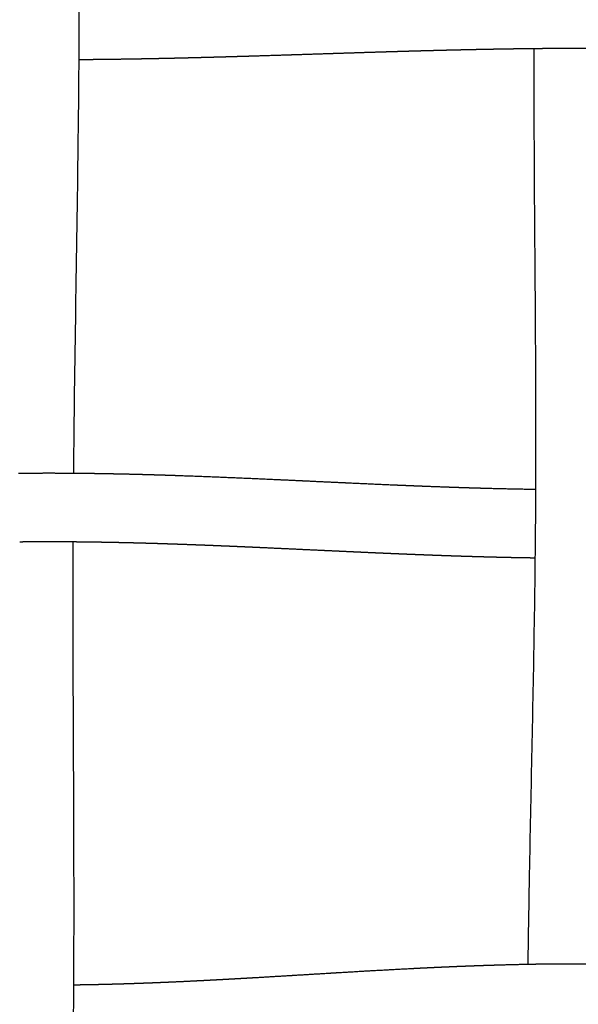
# Model space of a CAD drawing. Units: millimetres. Extents: x -633 to 4792, y -1061 to 1096.
# Drawn here: x 152 to 184, y -807 to -749 of the extents above; entities that cross this region are included whole.
import ezdxf

# ---------------------------------------------------------------- set-up
doc = ezdxf.new("R2010")
doc.units = ezdxf.units.MM
doc.header["$MEASUREMENT"] = 0
doc.layers.add('SITAR_Intreccio2D', color=254, linetype='Continuous', true_color=0xbebebe)

msp = doc.modelspace()

# ---------------------------------------------------------------- linework, layer by layer
at = {"layer": 'SITAR_Intreccio2D'}
for points, knots in [([(155.134, -722.262), (155.135, -724.21), (155.162, -730.838), (155.257, -739.835), (155.273, -749.341), (155.168, -760.511), (154.994, -769.311), (154.935, -775.655)], [0, 0, 0, 0, 5.842998, 19.883869, 26.993164, 34.362267, 53.395303, 53.395303, 53.395303, 53.395303]), ([(181.347, -804.171), (181.37, -802.417), (181.476, -796.127), (181.678, -787.377), (181.802, -778.08), (181.804, -766.651), (181.682, -757.681), (181.698, -751.011)], [0, 0, 0, 0, 5.261697, 18.875193, 26.254329, 33.154539, 53.163983, 53.163983, 53.163983, 53.163983]), ([(154.908, -779.655), (154.9, -781.687), (154.901, -788.389), (154.964, -797.35), (154.946, -806.74), (154.828, -815.946), (154.651, -824.576), (154.554, -830.747), (154.532, -832.433)], [0, 0, 0, 0, 6.097415, 20.104692, 26.884572, 34.266419, 47.725193, 52.781469, 52.781469, 52.781469, 52.781469])]:
    msp.add_open_spline(points, degree=3, knots=knots, dxfattribs=at)
for points, weights in [([(169.748, -751.306), (168.782, -751.337), (167.816, -751.368)], [1, 0.999999996605, 1]), ([(170.159, -751.292), (169.953, -751.299), (169.748, -751.306)], [1, 0.999999998864, 1]), ([(171.123, -751.262), (170.641, -751.277), (170.159, -751.292)], [1, 0.999999979618, 1]), ([(172.572, -751.216), (171.847, -751.239), (171.123, -751.262)], [1, 0.999999854197, 1]), ([(172.65, -751.214), (172.611, -751.215), (172.572, -751.216)], [1, 0.999999999313, 1]), ([(173.056, -751.202), (172.853, -751.208), (172.65, -751.214)], [1, 0.999999979019, 1]), ([(173.135, -751.199), (173.096, -751.201), (173.056, -751.202)], [1, 0.99999999911, 1]), ([(173.541, -751.187), (173.338, -751.193), (173.135, -751.199)], [1, 0.999999973123, 1]), ([(173.62, -751.185), (173.581, -751.186), (173.541, -751.187)], [1, 0.999999998873, 1]), ([(174.027, -751.173), (173.823, -751.179), (173.62, -751.185)], [1, 0.999999966259, 1]), ([(174.106, -751.171), (174.066, -751.172), (174.027, -751.173)], [1, 0.999999998584, 1]), ([(174.513, -751.159), (174.31, -751.165), (174.106, -751.171)], [1, 0.99999995846, 1]), ([(174.593, -751.157), (174.553, -751.158), (174.513, -751.159)], [1, 0.999999998261, 1]), ([(175, -751.146), (174.796, -751.151), (174.593, -751.157)], [1, 0.999999949985, 1]), ([(175.08, -751.143), (175.04, -751.145), (175, -751.146)], [1, 0.999999997914, 1]), ([(175.488, -751.132), (175.284, -751.138), (175.08, -751.143)], [1, 0.999999940751, 1]), ([(175.568, -751.13), (175.528, -751.131), (175.488, -751.132)], [1, 0.999999997524, 1]), ([(176.222, -751.113), (175.895, -751.122), (175.568, -751.13)], [1, 0.999999816983, 1]), ([(176.302, -751.111), (176.262, -751.112), (176.222, -751.113)], [1, 0.999999996888, 1]), ([(176.467, -751.107), (176.384, -751.109), (176.302, -751.111)], [1, 0.999999986675, 1]), ([(176.548, -751.105), (176.507, -751.106), (176.467, -751.107)], [1, 0.999999996651, 1]), ([(176.712, -751.101), (176.63, -751.103), (176.548, -751.105)], [1, 0.999999985737, 1]), ([(176.793, -751.099), (176.752, -751.1), (176.712, -751.101)], [1, 0.9999999964, 1]), ([(176.957, -751.095), (176.875, -751.097), (176.793, -751.099)], [1, 0.999999984788, 1]), ([(177.039, -751.093), (176.998, -751.094), (176.957, -751.095)], [1, 0.999999996141, 1]), ([(177.203, -751.089), (177.121, -751.091), (177.039, -751.093)], [1, 0.999999983753, 1]), ([(177.284, -751.088), (177.244, -751.089), (177.203, -751.089)], [1, 0.999999995874, 1]), ([(177.449, -751.084), (177.367, -751.086), (177.284, -751.088)], [1, 0.999999982717, 1]), ([(177.53, -751.082), (177.49, -751.083), (177.449, -751.084)], [1, 0.999999995602, 1]), ([(177.695, -751.078), (177.613, -751.08), (177.53, -751.082)], [1, 0.99999998166, 1]), ([(177.777, -751.076), (177.736, -751.077), (177.695, -751.078)], [1, 0.999999995323, 1]), ([(177.941, -751.073), (177.859, -751.075), (177.777, -751.076)], [1, 0.99999998055, 1]), ([(178.023, -751.071), (177.982, -751.072), (177.941, -751.073)], [1, 0.999999995033, 1]), ([(178.188, -751.068), (178.106, -751.069), (178.023, -751.071)], [1, 0.999999979409, 1]), ([(178.27, -751.066), (178.229, -751.067), (178.188, -751.068)], [1, 0.999999994732, 1]), ([(178.435, -751.063), (178.353, -751.064), (178.27, -751.066)], [1, 0.999999978255, 1]), ([(178.517, -751.061), (178.476, -751.062), (178.435, -751.063)], [1, 0.99999999442, 1]), ([(178.682, -751.058), (178.6, -751.059), (178.517, -751.061)], [1, 0.999999977078, 1]), ([(178.765, -751.056), (178.723, -751.057), (178.682, -751.058)], [1, 0.99999999411, 1]), ([(178.93, -751.053), (178.847, -751.054), (178.765, -751.056)], [1, 0.999999975889, 1]), ([(179.012, -751.051), (178.971, -751.052), (178.93, -751.053)], [1, 0.999999993778, 1]), ([(179.177, -751.048), (179.095, -751.05), (179.012, -751.051)], [1, 0.999999974631, 1]), ([(179.26, -751.047), (179.219, -751.047), (179.177, -751.048)], [1, 0.999999993428, 1]), ([(179.425, -751.044), (179.343, -751.045), (179.26, -751.047)], [1, 0.999999973284, 1]), ([(179.508, -751.042), (179.467, -751.043), (179.425, -751.044)], [1, 0.999999993077, 1]), ([(180.171, -751.031), (179.839, -751.036), (179.508, -751.042)], [1, 0.999999525428, 1]), ([(180.254, -751.03), (180.212, -751.031), (180.171, -751.031)], [1, 0.999999991909, 1]), ([(180.42, -751.028), (180.337, -751.029), (180.254, -751.03)], [1, 0.999999967542, 1]), ([(180.503, -751.026), (180.461, -751.027), (180.42, -751.028)], [1, 0.999999991496, 1]), ([(180.669, -751.024), (180.586, -751.025), (180.503, -751.026)], [1, 0.999999965994, 1]), ([(180.752, -751.023), (180.711, -751.023), (180.669, -751.024)], [1, 0.999999991093, 1]), ([(180.918, -751.021), (180.835, -751.022), (180.752, -751.023)], [1, 0.999999964481, 1]), ([(181.002, -751.02), (180.96, -751.02), (180.918, -751.021)], [1, 0.999999990694, 1]), ([(181.168, -751.017), (181.085, -751.018), (181.002, -751.02)], [1, 0.999999962904, 1]), ([(181.252, -751.016), (181.21, -751.017), (181.168, -751.017)], [1, 0.999999990272, 1]), ([(181.417, -751.014), (181.335, -751.015), (181.252, -751.016)], [1, 0.999999961322, 1]), ([(181.502, -751.014), (181.46, -751.014), (181.417, -751.014)], [1, 0.999999989846, 1]), ([(181.698, -751.011), (181.6, -751.012), (181.502, -751.014)], [1, 0.999999943536, 1]), ([(181.752, -751.011), (181.725, -751.011), (181.698, -751.011)], [1, 0.999999995643, 1]), ([(181.918, -751.009), (181.835, -751.01), (181.752, -751.011)], [1, 0.999999958002, 1]), ([(182.002, -751.008), (181.96, -751.009), (181.918, -751.009)], [1, 0.999999988978, 1]), ([(182.168, -751.007), (182.085, -751.008), (182.002, -751.008)], [1, 0.999999956242, 1]), ([(182.253, -751.006), (182.21, -751.006), (182.168, -751.007)], [1, 0.999999988493, 1]), ([(182.419, -751.005), (182.336, -751.005), (182.253, -751.006)], [1, 0.999999954429, 1]), ([(182.503, -751.004), (182.461, -751.004), (182.419, -751.005)], [1, 0.999999987978, 1]), ([(182.669, -751.003), (182.586, -751.003), (182.503, -751.004)], [1, 0.99999995242, 1]), ([(182.754, -751.002), (182.712, -751.003), (182.669, -751.003)], [1, 0.999999987444, 1]), ([(182.92, -751.001), (182.837, -751.002), (182.754, -751.002)], [1, 0.999999950462, 1]), ([(183.005, -751.001), (182.963, -751.001), (182.92, -751.001)], [1, 0.999999986841, 1]), ([(183.171, -751), (183.088, -751), (183.005, -751.001)], [1, 0.99999994834, 1]), ([(183.256, -750.999), (183.214, -751), (183.171, -751)], [1, 0.999999986285, 1]), ([(183.422, -750.999), (183.339, -750.999), (183.256, -750.999)], [1, 0.999999946298, 1]), ([(183.507, -750.998), (183.465, -750.998), (183.422, -750.999)], [1, 0.999999985726, 1]), ([(185.015, -750.997), (184.261, -750.995), (183.507, -750.998)], [1, 0.999995211027, 1]), ([(155.472, -751.651), (155.359, -751.651), (155.246, -751.652)], [1, 0.999999911312, 1]), ([(155.536, -751.65), (155.504, -751.65), (155.472, -751.651)], [1, 0.999999993195, 1]), ([(155.723, -751.649), (155.629, -751.649), (155.536, -751.65)], [1, 0.999999942039, 1]), ([(155.787, -751.648), (155.755, -751.648), (155.723, -751.649)], [1, 0.99999999346, 1]), ([(155.973, -751.647), (155.88, -751.647), (155.787, -751.648)], [1, 0.999999944604, 1]), ([(156.037, -751.646), (156.005, -751.646), (155.973, -751.647)], [1, 0.999999993722, 1]), ([(156.224, -751.644), (156.13, -751.645), (156.037, -751.646)], [1, 0.999999946883, 1]), ([(156.288, -751.644), (156.256, -751.644), (156.224, -751.644)], [1, 0.999999993939, 1]), ([(156.474, -751.642), (156.381, -751.643), (156.288, -751.644)], [1, 0.999999948889, 1]), ([(156.538, -751.641), (156.506, -751.641), (156.474, -751.642)], [1, 0.999999994149, 1]), ([(156.724, -751.639), (156.631, -751.64), (156.538, -751.641)], [1, 0.999999950911, 1]), ([(156.788, -751.638), (156.756, -751.639), (156.724, -751.639)], [1, 0.999999994371, 1]), ([(156.974, -751.636), (156.881, -751.637), (156.788, -751.638)], [1, 0.999999952892, 1]), ([(157.038, -751.635), (157.006, -751.636), (156.974, -751.636)], [1, 0.999999994567, 1]), ([(157.971, -751.622), (157.505, -751.629), (157.038, -751.635)], [1, 0.999998929508, 1]), ([(158.035, -751.621), (158.003, -751.622), (157.971, -751.622)], [1, 0.999999995409, 1]), ([(158.22, -751.618), (158.128, -751.62), (158.035, -751.621)], [1, 0.999999962151, 1]), ([(158.781, -751.609), (158.501, -751.614), (158.22, -751.618)], [1, 0.999999675525, 1]), ([(158.965, -751.605), (158.873, -751.607), (158.781, -751.609)], [1, 0.999999967276, 1]), ([(159.029, -751.604), (158.997, -751.605), (158.965, -751.605)], [1, 0.999999996183, 1]), ([(159.213, -751.601), (159.121, -751.603), (159.029, -751.604)], [1, 0.999999968911, 1]), ([(159.277, -751.6), (159.245, -751.6), (159.213, -751.601)], [1, 0.999999996378, 1]), ([(159.461, -751.596), (159.369, -751.598), (159.277, -751.6)], [1, 0.999999970511, 1]), ([(159.524, -751.595), (159.492, -751.595), (159.461, -751.596)], [1, 0.999999996562, 1]), ([(159.708, -751.591), (159.616, -751.593), (159.524, -751.595)], [1, 0.999999972094, 1]), ([(159.772, -751.59), (159.74, -751.591), (159.708, -751.591)], [1, 0.999999996739, 1]), ([(159.955, -751.586), (159.863, -751.588), (159.772, -751.59)], [1, 0.999999973645, 1]), ([(160.019, -751.585), (159.987, -751.585), (159.955, -751.586)], [1, 0.999999996915, 1]), ([(160.202, -751.581), (160.11, -751.583), (160.019, -751.585)], [1, 0.999999975132, 1]), ([(160.266, -751.58), (160.234, -751.58), (160.202, -751.581)], [1, 0.999999997089, 1]), ([(160.449, -751.576), (160.357, -751.578), (160.266, -751.58)], [1, 0.999999976574, 1]), ([(160.512, -751.574), (160.48, -751.575), (160.449, -751.576)], [1, 0.999999997254, 1]), ([(160.695, -751.57), (160.603, -751.572), (160.512, -751.574)], [1, 0.999999978, 1]), ([(160.758, -751.569), (160.727, -751.569), (160.695, -751.57)], [1, 0.999999997413, 1]), ([(160.941, -751.564), (160.85, -751.567), (160.758, -751.569)], [1, 0.999999979396, 1]), ([(161.005, -751.563), (160.973, -751.564), (160.941, -751.564)], [1, 0.99999999757, 1]), ([(161.187, -751.559), (161.096, -751.561), (161.005, -751.563)], [1, 0.999999980711, 1]), ([(161.25, -751.557), (161.219, -751.558), (161.187, -751.559)], [1, 0.999999997725, 1]), ([(161.432, -751.553), (161.341, -751.555), (161.25, -751.557)], [1, 0.999999982022, 1]), ([(161.496, -751.551), (161.464, -751.552), (161.432, -751.553)], [1, 0.999999997863, 1]), ([(161.678, -751.547), (161.587, -751.549), (161.496, -751.551)], [1, 0.999999983305, 1]), ([(161.923, -751.541), (161.8, -751.544), (161.678, -751.547)], [1, 0.999999971211, 1]), ([(162.412, -751.528), (162.167, -751.535), (161.923, -751.541)], [1, 0.999999895412, 1]), ([(162.477, -751.526), (162.444, -751.527), (162.412, -751.528)], [1, 0.999999998325, 1]), ([(162.901, -751.515), (162.689, -751.521), (162.477, -751.526)], [1, 0.999999931887, 1]), ([(162.965, -751.513), (162.933, -751.514), (162.901, -751.515)], [1, 0.99999999853, 1]), ([(163.389, -751.502), (163.177, -751.508), (162.965, -751.513)], [1, 0.99999994157, 1]), ([(163.453, -751.5), (163.421, -751.501), (163.389, -751.502)], [1, 0.999999998739, 1]), ([(163.876, -751.488), (163.664, -751.494), (163.453, -751.5)], [1, 0.999999950535, 1]), ([(163.94, -751.486), (163.908, -751.487), (163.876, -751.488)], [1, 0.99999999893, 1]), ([(164.362, -751.474), (164.151, -751.48), (163.94, -751.486)], [1, 0.999999958868, 1]), ([(164.427, -751.472), (164.394, -751.473), (164.362, -751.474)], [1, 0.999999999114, 1]), ([(164.847, -751.46), (164.637, -751.466), (164.427, -751.472)], [1, 0.999999966464, 1]), ([(164.913, -751.458), (164.88, -751.459), (164.847, -751.46)], [1, 0.99999999928, 1]), ([(165.332, -751.445), (165.122, -751.452), (164.913, -751.458)], [1, 0.999999973358, 1]), ([(167.333, -751.383), (166.333, -751.415), (165.332, -751.445)], [1, 0.99999970867, 1]), ([(167.816, -751.368), (167.575, -751.375), (167.333, -751.383)], [1, 0.999999994848, 1]), ([(151.752, -775.658), (151.873, -775.657), (151.994, -775.656)], [1, 0.999999785896, 1]), ([(151.994, -775.656), (151.999, -775.656), (152.003, -775.656)], [1, 0.999999999727, 1]), ([(152.003, -775.656), (152.626, -775.65), (153.25, -775.649)], [1, 0.999993631221, 1]), ([(153.25, -775.649), (153.878, -775.648), (154.506, -775.652)], [1, 0.999993361729, 1]), ([(154.506, -775.652), (154.511, -775.652), (154.515, -775.652)], [1, 0.999999999678, 1]), ([(154.515, -775.652), (154.636, -775.653), (154.758, -775.653)], [1, 0.999999762813, 1]), ([(154.758, -775.653), (154.762, -775.653), (154.766, -775.653)], [1, 0.999999999694, 1]), ([(154.766, -775.653), (154.851, -775.654), (154.935, -775.655)], [1, 0.999999890049, 1]), ([(154.935, -775.655), (154.972, -775.655), (155.009, -775.655)], [1, 0.999999979288, 1]), ([(155.009, -775.655), (155.134, -775.656), (155.26, -775.658)], [1, 0.999999767283, 1]), ([(155.26, -775.658), (155.264, -775.658), (155.268, -775.658)], [1, 0.999999999736, 1]), ([(155.268, -775.658), (155.765, -775.663), (156.262, -775.67)], [1, 0.999996721518, 1]), ([(156.262, -775.67), (156.266, -775.67), (156.27, -775.67)], [1, 0.999999999804, 1]), ([(156.27, -775.67), (156.516, -775.674), (156.762, -775.678)], [1, 0.999999282924, 1]), ([(156.762, -775.678), (156.766, -775.678), (156.77, -775.678)], [1, 0.999999999831, 1]), ([(156.77, -775.678), (156.891, -775.68), (157.012, -775.683)], [1, 0.999999836295, 1]), ([(157.012, -775.683), (157.016, -775.683), (157.02, -775.683)], [1, 0.999999999843, 1]), ([(157.02, -775.683), (157.141, -775.685), (157.262, -775.687)], [1, 0.999999842923, 1]), ([(157.262, -775.687), (157.266, -775.687), (157.269, -775.688)], [1, 0.999999999853, 1]), ([(157.269, -775.688), (158.012, -775.702), (158.755, -775.722)], [1, 0.999994891383, 1]), ([(158.755, -775.722), (158.758, -775.722), (158.762, -775.722)], [1, 0.999999999902, 1]), ([(158.762, -775.722), (158.882, -775.725), (159.003, -775.728)], [1, 0.999999885553, 1]), ([(159.003, -775.728), (159.13, -775.732), (159.258, -775.735)], [1, 0.999999878426, 1]), ([(159.258, -775.735), (159.378, -775.739), (159.498, -775.742)], [1, 0.999999896828, 1]), ([(159.498, -775.742), (159.502, -775.742), (159.505, -775.742)], [1, 0.999999999922, 1]), ([(159.505, -775.742), (159.625, -775.746), (159.746, -775.75)], [1, 0.999999902266, 1]), ([(159.746, -775.75), (159.749, -775.75), (159.752, -775.75)], [1, 0.999999999928, 1]), ([(159.752, -775.75), (159.872, -775.753), (159.992, -775.757)], [1, 0.999999907522, 1]), ([(159.992, -775.757), (159.996, -775.757), (159.999, -775.757)], [1, 0.999999999934, 1]), ([(159.999, -775.757), (160.119, -775.761), (160.239, -775.765)], [1, 0.999999912738, 1]), ([(160.239, -775.765), (160.242, -775.765), (160.246, -775.765)], [1, 0.999999999939, 1]), ([(160.246, -775.765), (160.366, -775.769), (160.486, -775.773)], [1, 0.999999917751, 1]), ([(160.486, -775.773), (160.489, -775.773), (160.492, -775.773)], [1, 0.999999999944, 1]), ([(160.492, -775.773), (160.612, -775.777), (160.732, -775.781)], [1, 0.999999922755, 1]), ([(160.732, -775.781), (160.735, -775.781), (160.738, -775.781)], [1, 0.999999999949, 1]), ([(160.738, -775.781), (160.858, -775.785), (160.978, -775.789)], [1, 0.99999992748, 1]), ([(160.978, -775.789), (160.981, -775.789), (160.984, -775.789)], [1, 0.999999999954, 1]), ([(160.984, -775.789), (161.104, -775.793), (161.224, -775.798)], [1, 0.999999932145, 1]), ([(161.224, -775.798), (161.227, -775.798), (161.23, -775.798)], [1, 0.999999999959, 1]), ([(161.23, -775.798), (163.907, -775.894), (166.582, -776.018)], [1, 0.999985470279, 1]), ([(166.582, -776.018), (167.306, -776.051), (168.03, -776.085)], [1, 0.999999883627, 1]), ([(168.03, -776.085), (168.272, -776.096), (168.514, -776.108)], [1, 0.999999997656, 1]), ([(168.514, -776.108), (169.481, -776.153), (170.448, -776.198)], [1, 0.999999981981, 1]), ([(170.448, -776.198), (170.69, -776.209), (170.931, -776.22)], [1, 0.999999986795, 1]), ([(170.931, -776.22), (172.135, -776.276), (173.338, -776.328)], [1, 0.999998889488, 1]), ([(173.338, -776.328), (173.346, -776.328), (173.353, -776.329)], [1, 0.999999999922, 1]), ([(173.353, -776.329), (173.588, -776.339), (173.824, -776.349)], [1, 0.999999909863, 1]), ([(173.824, -776.349), (173.831, -776.349), (173.839, -776.349)], [1, 0.999999999899, 1]), ([(173.839, -776.349), (174.074, -776.359), (174.31, -776.369)], [1, 0.999999888352, 1]), ([(174.31, -776.369), (174.318, -776.369), (174.325, -776.37)], [1, 0.999999999869, 1]), ([(174.325, -776.37), (174.561, -776.379), (174.797, -776.389)], [1, 0.999999864594, 1]), ([(174.797, -776.389), (174.805, -776.389), (174.812, -776.389)], [1, 0.999999999835, 1]), ([(174.812, -776.389), (175.048, -776.399), (175.284, -776.408)], [1, 0.999999838811, 1]), ([(175.284, -776.408), (175.292, -776.408), (175.3, -776.409)], [1, 0.999999999795, 1]), ([(175.3, -776.409), (176.026, -776.437), (176.752, -776.462)], [1, 0.999997935825, 1]), ([(176.752, -776.462), (176.761, -776.463), (176.77, -776.463)], [1, 0.999999999647, 1]), ([(176.77, -776.463), (176.884, -776.467), (176.998, -776.471)], [1, 0.999999935422, 1]), ([(176.998, -776.471), (177.007, -776.471), (177.015, -776.471)], [1, 0.999999999619, 1]), ([(177.015, -776.471), (177.13, -776.475), (177.244, -776.479)], [1, 0.999999931145, 1]), ([(177.244, -776.479), (177.253, -776.479), (177.261, -776.48)], [1, 0.99999999959, 1]), ([(177.261, -776.48), (177.376, -776.483), (177.49, -776.487)], [1, 0.99999992678, 1]), ([(177.49, -776.487), (177.499, -776.487), (177.507, -776.488)], [1, 0.999999999555, 1]), ([(177.507, -776.488), (177.622, -776.491), (177.736, -776.495)], [1, 0.999999922288, 1]), ([(177.736, -776.495), (177.745, -776.495), (177.754, -776.496)], [1, 0.999999999523, 1]), ([(177.754, -776.496), (177.868, -776.499), (177.983, -776.503)], [1, 0.999999917651, 1]), ([(177.983, -776.503), (177.992, -776.503), (178.001, -776.503)], [1, 0.99999999949, 1]), ([(178.001, -776.503), (178.115, -776.507), (178.23, -776.51)], [1, 0.999999912805, 1]), ([(178.23, -776.51), (178.239, -776.51), (178.247, -776.511)], [1, 0.999999999455, 1]), ([(178.247, -776.511), (178.362, -776.514), (178.477, -776.517)], [1, 0.999999907991, 1]), ([(178.477, -776.517), (178.486, -776.518), (178.495, -776.518)], [1, 0.999999999418, 1]), ([(178.495, -776.518), (178.609, -776.521), (178.724, -776.525)], [1, 0.999999902985, 1]), ([(178.724, -776.525), (178.733, -776.525), (178.742, -776.525)], [1, 0.999999999379, 1]), ([(178.742, -776.525), (178.857, -776.528), (178.972, -776.531)], [1, 0.999999897974, 1]), ([(178.972, -776.531), (178.981, -776.532), (178.99, -776.532)], [1, 0.999999999338, 1]), ([(178.99, -776.532), (179.105, -776.535), (179.219, -776.538)], [1, 0.999999892566, 1]), ([(179.219, -776.538), (179.229, -776.538), (179.238, -776.538)], [1, 0.999999999297, 1]), ([(179.238, -776.538), (180.349, -776.567), (181.461, -776.585)], [1, 0.999987196687, 1]), ([(181.461, -776.585), (181.471, -776.585), (181.48, -776.585)], [1, 0.999999998831, 1]), ([(181.48, -776.585), (181.596, -776.587), (181.711, -776.589)], [1, 0.999999830419, 1]), ([(181.711, -776.589), (181.753, -776.589), (181.794, -776.59)], [1, 0.999999977311, 1]), ([(151.898, -779.657), (151.858, -779.657), (151.818, -779.658)], [1, 0.99999997537, 1]), ([(152.068, -779.656), (151.983, -779.656), (151.898, -779.657)], [1, 0.999999888657, 1]), ([(152.149, -779.655), (152.109, -779.655), (152.068, -779.656)], [1, 0.999999974227, 1]), ([(152.319, -779.654), (152.234, -779.654), (152.149, -779.655)], [1, 0.999999884181, 1]), ([(152.4, -779.653), (152.36, -779.653), (152.319, -779.654)], [1, 0.999999973134, 1]), ([(153.073, -779.65), (152.737, -779.651), (152.4, -779.653)], [1, 0.999998029365, 1]), ([(153.908, -779.649), (153.49, -779.649), (153.073, -779.65)], [1, 0.999996888975, 1]), ([(154.078, -779.65), (153.993, -779.65), (153.908, -779.649)], [1, 0.999999872183, 1]), ([(154.832, -779.654), (154.455, -779.651), (154.078, -779.65)], [1, 0.999997564815, 1]), ([(154.908, -779.655), (154.87, -779.654), (154.832, -779.654)], [1, 0.99999997657, 1]), ([(155.083, -779.656), (154.995, -779.655), (154.908, -779.655)], [1, 0.999999880319, 1]), ([(155.164, -779.657), (155.123, -779.656), (155.083, -779.656)], [1, 0.999999974983, 1]), ([(155.334, -779.659), (155.249, -779.658), (155.164, -779.657)], [1, 0.999999891271, 1]), ([(155.414, -779.659), (155.374, -779.659), (155.334, -779.659)], [1, 0.99999997616, 1]), ([(155.584, -779.661), (155.499, -779.66), (155.414, -779.659)], [1, 0.999999896027, 1]), ([(155.665, -779.662), (155.625, -779.662), (155.584, -779.661)], [1, 0.999999977307, 1]), ([(155.835, -779.664), (155.75, -779.663), (155.665, -779.662)], [1, 0.999999900557, 1]), ([(155.915, -779.665), (155.875, -779.665), (155.835, -779.664)], [1, 0.999999978238, 1]), ([(156.085, -779.668), (156, -779.667), (155.915, -779.665)], [1, 0.999999904489, 1]), ([(156.166, -779.669), (156.126, -779.668), (156.085, -779.668)], [1, 0.999999979139, 1]), ([(156.336, -779.672), (156.251, -779.67), (156.166, -779.669)], [1, 0.999999908206, 1]), ([(156.416, -779.673), (156.376, -779.672), (156.336, -779.672)], [1, 0.999999980015, 1]), ([(156.586, -779.676), (156.501, -779.674), (156.416, -779.673)], [1, 0.999999911809, 1]), ([(156.666, -779.677), (156.626, -779.676), (156.586, -779.676)], [1, 0.99999998084, 1]), ([(156.836, -779.68), (156.751, -779.678), (156.666, -779.677)], [1, 0.999999915338, 1]), ([(156.915, -779.681), (156.876, -779.681), (156.836, -779.68)], [1, 0.999999981714, 1]), ([(157.085, -779.685), (157, -779.683), (156.915, -779.681)], [1, 0.999999918809, 1]), ([(157.165, -779.686), (157.125, -779.685), (157.085, -779.685)], [1, 0.99999998252, 1]), ([(157.335, -779.69), (157.25, -779.688), (157.165, -779.686)], [1, 0.999999922266, 1]), ([(157.414, -779.691), (157.374, -779.69), (157.335, -779.69)], [1, 0.999999983333, 1]), ([(157.584, -779.695), (157.499, -779.693), (157.414, -779.691)], [1, 0.999999925514, 1]), ([(157.663, -779.697), (157.624, -779.696), (157.584, -779.695)], [1, 0.999999984109, 1]), ([(157.833, -779.7), (157.748, -779.698), (157.663, -779.697)], [1, 0.999999928817, 1]), ([(157.912, -779.702), (157.872, -779.701), (157.833, -779.7)], [1, 0.999999984916, 1]), ([(158.082, -779.706), (157.997, -779.704), (157.912, -779.702)], [1, 0.999999931922, 1]), ([(158.16, -779.708), (158.121, -779.707), (158.082, -779.706)], [1, 0.999999985641, 1]), ([(158.33, -779.712), (158.245, -779.71), (158.16, -779.708)], [1, 0.999999935094, 1]), ([(158.409, -779.714), (158.369, -779.713), (158.33, -779.712)], [1, 0.999999986372, 1]), ([(158.578, -779.718), (158.494, -779.716), (158.409, -779.714)], [1, 0.999999938107, 1]), ([(158.657, -779.721), (158.618, -779.719), (158.578, -779.718)], [1, 0.999999987051, 1]), ([(158.826, -779.725), (158.742, -779.723), (158.657, -779.721)], [1, 0.999999941166, 1]), ([(158.905, -779.727), (158.865, -779.726), (158.826, -779.725)], [1, 0.999999987784, 1]), ([(159.074, -779.732), (158.989, -779.729), (158.905, -779.727)], [1, 0.999999944042, 1]), ([(159.152, -779.734), (159.113, -779.733), (159.074, -779.732)], [1, 0.999999988457, 1]), ([(159.322, -779.739), (159.237, -779.736), (159.152, -779.734)], [1, 0.999999947, 1]), ([(159.399, -779.741), (159.36, -779.74), (159.322, -779.739)], [1, 0.999999989143, 1]), ([(159.569, -779.746), (159.484, -779.744), (159.399, -779.741)], [1, 0.99999994977, 1]), ([(159.646, -779.748), (159.608, -779.747), (159.569, -779.746)], [1, 0.999999989762, 1]), ([(159.816, -779.753), (159.731, -779.751), (159.646, -779.748)], [1, 0.999999952583, 1]), ([(159.893, -779.756), (159.854, -779.755), (159.816, -779.753)], [1, 0.999999990378, 1]), ([(160.062, -779.761), (159.978, -779.758), (159.893, -779.756)], [1, 0.999999955234, 1]), ([(160.14, -779.764), (160.101, -779.762), (160.062, -779.761)], [1, 0.999999990965, 1]), ([(160.309, -779.769), (160.224, -779.766), (160.14, -779.764)], [1, 0.999999957905, 1]), ([(160.386, -779.772), (160.347, -779.77), (160.309, -779.769)], [1, 0.999999991553, 1]), ([(160.555, -779.777), (160.471, -779.774), (160.386, -779.772)], [1, 0.999999960415, 1]), ([(160.632, -779.78), (160.594, -779.778), (160.555, -779.777)], [1, 0.999999992095, 1]), ([(160.801, -779.785), (160.717, -779.782), (160.632, -779.78)], [1, 0.999999962845, 1]), ([(160.878, -779.788), (160.839, -779.787), (160.801, -779.785)], [1, 0.999999992628, 1]), ([(161.047, -779.794), (160.962, -779.791), (160.878, -779.788)], [1, 0.999999965279, 1]), ([(161.858, -779.823), (161.453, -779.808), (161.047, -779.794)], [1, 0.999999300966, 1]), ([(162.516, -779.848), (162.187, -779.835), (161.858, -779.823)], [1, 0.999999625254, 1]), ([(162.591, -779.851), (162.554, -779.849), (162.516, -779.848)], [1, 0.999999995587, 1]), ([(163.004, -779.867), (162.798, -779.859), (162.591, -779.851)], [1, 0.99999987726, 1]), ([(163.079, -779.87), (163.042, -779.869), (163.004, -779.867)], [1, 0.999999996255, 1]), ([(163.491, -779.887), (163.285, -779.878), (163.079, -779.87)], [1, 0.999999895751, 1]), ([(163.566, -779.89), (163.529, -779.889), (163.491, -779.887)], [1, 0.999999996895, 1]), ([(163.978, -779.907), (163.772, -779.899), (163.566, -779.89)], [1, 0.999999913008, 1]), ([(164.052, -779.91), (164.015, -779.909), (163.978, -779.907)], [1, 0.999999997454, 1]), ([(164.464, -779.928), (164.258, -779.919), (164.052, -779.91)], [1, 0.999999928702, 1]), ([(164.537, -779.931), (164.5, -779.929), (164.464, -779.928)], [1, 0.999999997973, 1]), ([(164.949, -779.949), (164.743, -779.94), (164.537, -779.931)], [1, 0.999999943184, 1]), ([(165.022, -779.952), (164.985, -779.951), (164.949, -779.949)], [1, 0.999999998424, 1]), ([(165.434, -779.97), (165.228, -779.961), (165.022, -779.952)], [1, 0.999999955625, 1]), ([(165.505, -779.974), (165.469, -779.972), (165.434, -779.97)], [1, 0.999999998831, 1]), ([(165.918, -779.992), (165.712, -779.983), (165.505, -779.974)], [1, 0.99999996672, 1]), ([(169.365, -780.152), (167.642, -780.071), (165.918, -779.992)], [1, 0.999999680877, 1]), ([(169.786, -780.171), (169.576, -780.162), (169.365, -780.152)], [1, 0.999999997903, 1]), ([(170.811, -780.219), (170.298, -780.195), (169.786, -780.171)], [1, 0.999999953767, 1]), ([(171.235, -780.238), (171.023, -780.229), (170.811, -780.219)], [1, 0.999999982683, 1]), ([(172.261, -780.285), (171.748, -780.262), (171.235, -780.238)], [1, 0.999999825261, 1]), ([(172.689, -780.304), (172.475, -780.294), (172.261, -780.285)], [1, 0.999999953156, 1]), ([(172.745, -780.306), (172.717, -780.305), (172.689, -780.304)], [1, 0.999999999084, 1]), ([(173.174, -780.325), (172.96, -780.315), (172.745, -780.306)], [1, 0.999999940308, 1]), ([(173.23, -780.327), (173.202, -780.326), (173.174, -780.325)], [1, 0.999999998859, 1]), ([(173.66, -780.345), (173.445, -780.336), (173.23, -780.327)], [1, 0.99999992534, 1]), ([(173.716, -780.348), (173.688, -780.346), (173.66, -780.345)], [1, 0.999999998592, 1]), ([(174.147, -780.366), (173.931, -780.357), (173.716, -780.348)], [1, 0.999999907307, 1]), ([(174.202, -780.368), (174.175, -780.367), (174.147, -780.366)], [1, 0.999999998305, 1]), ([(174.634, -780.385), (174.418, -780.377), (174.202, -780.368)], [1, 0.999999887593, 1]), ([(174.689, -780.388), (174.662, -780.387), (174.634, -780.385)], [1, 0.999999997983, 1]), ([(175.122, -780.405), (174.906, -780.396), (174.689, -780.388)], [1, 0.999999866048, 1]), ([(175.177, -780.407), (175.15, -780.406), (175.122, -780.405)], [1, 0.999999997663, 1]), ([(175.666, -780.426), (175.422, -780.416), (175.177, -780.407)], [1, 0.999999799241, 1]), ([(175.911, -780.435), (175.789, -780.43), (175.666, -780.426)], [1, 0.999999944082, 1]), ([(176.101, -780.442), (176.006, -780.438), (175.911, -780.435)], [1, 0.999999964009, 1]), ([(176.156, -780.444), (176.129, -780.443), (176.101, -780.442)], [1, 0.999999996967, 1]), ([(176.347, -780.451), (176.251, -780.447), (176.156, -780.444)], [1, 0.999999961362, 1]), ([(176.401, -780.452), (176.374, -780.451), (176.347, -780.451)], [1, 0.999999996776, 1]), ([(176.592, -780.459), (176.497, -780.456), (176.401, -780.452)], [1, 0.999999958528, 1]), ([(176.647, -780.461), (176.62, -780.46), (176.592, -780.459)], [1, 0.999999996568, 1]), ([(176.838, -780.468), (176.742, -780.464), (176.647, -780.461)], [1, 0.999999955708, 1]), ([(176.892, -780.47), (176.865, -780.469), (176.838, -780.468)], [1, 0.999999996359, 1]), ([(177.084, -780.476), (176.988, -780.473), (176.892, -780.47)], [1, 0.99999995274, 1]), ([(177.138, -780.478), (177.111, -780.477), (177.084, -780.476)], [1, 0.999999996129, 1]), ([(177.331, -780.484), (177.234, -780.481), (177.138, -780.478)], [1, 0.99999994964, 1]), ([(177.385, -780.486), (177.358, -780.485), (177.331, -780.484)], [1, 0.999999995914, 1]), ([(177.577, -780.492), (177.481, -780.489), (177.385, -780.486)], [1, 0.99999994652, 1]), ([(177.631, -780.494), (177.604, -780.493), (177.577, -780.492)], [1, 0.999999995688, 1]), ([(177.824, -780.5), (177.727, -780.497), (177.631, -780.494)], [1, 0.999999943366, 1]), ([(177.878, -780.501), (177.851, -780.501), (177.824, -780.5)], [1, 0.999999995449, 1]), ([(178.071, -780.507), (177.974, -780.504), (177.878, -780.501)], [1, 0.999999940071, 1]), ([(178.867, -780.53), (178.469, -780.519), (178.071, -780.507)], [1, 0.999998872854, 1]), ([(179.061, -780.535), (178.964, -780.533), (178.867, -780.53)], [1, 0.99999992615, 1]), ([(179.115, -780.537), (179.088, -780.536), (179.061, -780.535)], [1, 0.999999994206, 1]), ([(179.31, -780.541), (179.212, -780.539), (179.115, -780.537)], [1, 0.999999922312, 1]), ([(179.363, -780.543), (179.336, -780.542), (179.31, -780.541)], [1, 0.999999993943, 1]), ([(179.558, -780.548), (179.461, -780.545), (179.363, -780.543)], [1, 0.99999991803, 1]), ([(179.612, -780.549), (179.585, -780.548), (179.558, -780.548)], [1, 0.999999993672, 1]), ([(179.807, -780.553), (179.709, -780.551), (179.612, -780.549)], [1, 0.999999913859, 1]), ([(179.86, -780.555), (179.833, -780.554), (179.807, -780.553)], [1, 0.999999993382, 1]), ([(180.056, -780.559), (179.958, -780.557), (179.86, -780.555)], [1, 0.999999909519, 1]), ([(180.109, -780.56), (180.082, -780.56), (180.056, -780.559)], [1, 0.999999993056, 1]), ([(180.305, -780.564), (180.207, -780.562), (180.109, -780.56)], [1, 0.999999905128, 1]), ([(180.358, -780.566), (180.332, -780.565), (180.305, -780.564)], [1, 0.999999992782, 1]), ([(180.554, -780.57), (180.456, -780.568), (180.358, -780.566)], [1, 0.99999990044, 1]), ([(180.608, -780.571), (180.581, -780.57), (180.554, -780.57)], [1, 0.999999992504, 1]), ([(180.804, -780.574), (180.706, -780.573), (180.608, -780.571)], [1, 0.999999896079, 1]), ([(180.857, -780.575), (180.831, -780.575), (180.804, -780.574)], [1, 0.999999992227, 1]), ([(181.054, -780.579), (180.955, -780.577), (180.857, -780.575)], [1, 0.999999891747, 1]), ([(181.107, -780.58), (181.08, -780.579), (181.054, -780.579)], [1, 0.999999991907, 1]), ([(181.304, -780.583), (181.205, -780.581), (181.107, -780.58)], [1, 0.999999887316, 1]), ([(181.357, -780.584), (181.33, -780.583), (181.304, -780.583)], [1, 0.999999991638, 1]), ([(181.554, -780.587), (181.455, -780.585), (181.357, -780.584)], [1, 0.999999882541, 1]), ([(181.764, -780.59), (181.659, -780.589), (181.554, -780.587)], [1, 0.999999863135, 1]), ([(170.303, -804.661), (172.483, -804.53), (174.664, -804.417)], [1, 0.999990757644, 1]), ([(174.664, -804.417), (174.896, -804.405), (175.128, -804.394)], [1, 0.999999723901, 1]), ([(175.128, -804.394), (175.373, -804.382), (175.618, -804.37)], [1, 0.999999646407, 1]), ([(175.618, -804.37), (175.63, -804.37), (175.641, -804.369)], [1, 0.999999999129, 1]), ([(175.641, -804.369), (175.886, -804.357), (176.131, -804.346)], [1, 0.999999588875, 1]), ([(176.131, -804.346), (176.243, -804.341), (176.354, -804.336)], [1, 0.999999906895, 1]), ([(176.354, -804.336), (176.365, -804.336), (176.377, -804.335)], [1, 0.999999998956, 1]), ([(176.377, -804.335), (176.488, -804.33), (176.6, -804.325)], [1, 0.999999900512, 1]), ([(176.6, -804.325), (176.611, -804.325), (176.623, -804.324)], [1, 0.999999998897, 1]), ([(176.623, -804.324), (176.734, -804.319), (176.846, -804.314)], [1, 0.999999894061, 1]), ([(176.846, -804.314), (176.857, -804.314), (176.869, -804.313)], [1, 0.999999998836, 1]), ([(176.869, -804.313), (176.98, -804.309), (177.092, -804.304)], [1, 0.999999887232, 1]), ([(177.092, -804.304), (177.103, -804.304), (177.115, -804.303)], [1, 0.99999999878, 1]), ([(177.115, -804.303), (177.227, -804.298), (177.338, -804.294)], [1, 0.999999880494, 1]), ([(177.338, -804.294), (177.35, -804.293), (177.361, -804.293)], [1, 0.99999999872, 1]), ([(177.361, -804.293), (177.473, -804.288), (177.585, -804.284)], [1, 0.999999873406, 1]), ([(177.585, -804.284), (177.844, -804.274), (178.102, -804.264)], [1, 0.999999271445, 1]), ([(178.102, -804.264), (178.215, -804.26), (178.327, -804.256)], [1, 0.999999851321, 1]), ([(178.327, -804.256), (178.71, -804.242), (179.093, -804.229)], [1, 0.99999809812, 1]), ([(179.093, -804.229), (179.206, -804.226), (179.32, -804.222)], [1, 0.999999816651, 1]), ([(179.32, -804.222), (179.331, -804.222), (179.342, -804.222)], [1, 0.999999998251, 1]), ([(179.342, -804.222), (179.455, -804.218), (179.568, -804.215)], [1, 0.999999807289, 1]), ([(179.568, -804.215), (180.458, -804.188), (181.347, -804.171)], [1, 0.999985885014, 1]), ([(181.347, -804.171), (181.457, -804.169), (181.566, -804.167)], [1, 0.999999748822, 1]), ([(181.566, -804.167), (181.817, -804.163), (182.068, -804.159)], [1, 0.999998617275, 1]), ([(182.068, -804.159), (182.329, -804.155), (182.59, -804.153)], [1, 0.999998373008, 1]), ([(182.59, -804.153), (183.029, -804.148), (183.469, -804.146)], [1, 0.999994933937, 1]), ([(183.469, -804.146), (183.647, -804.145), (183.826, -804.145)], [1, 0.999999102154, 1]), ([(183.826, -804.145), (184.579, -804.144), (185.333, -804.151)], [1, 0.999983998322, 1]), ([(162.571, -805.109), (162.79, -805.097), (163.008, -805.086)], [1, 0.999999786183, 1]), ([(163.008, -805.086), (163.033, -805.085), (163.058, -805.083)], [1, 0.999999997419, 1]), ([(163.058, -805.083), (163.276, -805.072), (163.495, -805.06)], [1, 0.999999820312, 1]), ([(163.495, -805.06), (163.52, -805.059), (163.544, -805.058)], [1, 0.999999997916, 1]), ([(163.544, -805.058), (163.763, -805.046), (163.981, -805.034)], [1, 0.999999851431, 1]), ([(163.981, -805.034), (164.005, -805.032), (164.03, -805.031)], [1, 0.999999998327, 1]), ([(164.03, -805.031), (164.248, -805.019), (164.467, -805.007)], [1, 0.999999879974, 1]), ([(164.467, -805.007), (164.491, -805.006), (164.515, -805.004)], [1, 0.999999998706, 1]), ([(164.515, -805.004), (164.733, -804.992), (164.951, -804.98)], [1, 0.999999905451, 1]), ([(164.951, -804.98), (164.975, -804.978), (164.999, -804.977)], [1, 0.999999999017, 1]), ([(164.999, -804.977), (165.217, -804.964), (165.436, -804.952)], [1, 0.99999992854, 1]), ([(165.436, -804.952), (166.424, -804.894), (167.413, -804.835)], [1, 0.999999413462, 1]), ([(167.413, -804.835), (167.634, -804.822), (167.856, -804.808)], [1, 0.999999994543, 1]), ([(167.856, -804.808), (168.822, -804.75), (169.788, -804.692)], [1, 0.999999990934, 1]), ([(169.788, -804.692), (170.045, -804.677), (170.303, -804.661)], [1, 0.999999980781, 1]), ([(154.942, -805.369), (155.046, -805.367), (155.151, -805.366)], [1, 0.999999726452, 1]), ([(155.151, -805.366), (155.247, -805.365), (155.344, -805.363)], [1, 0.999999772653, 1]), ([(155.344, -805.363), (155.373, -805.363), (155.401, -805.362)], [1, 0.999999980814, 1]), ([(155.401, -805.362), (155.498, -805.361), (155.595, -805.359)], [1, 0.999999781499, 1]), ([(155.595, -805.359), (155.623, -805.359), (155.652, -805.358)], [1, 0.999999981824, 1]), ([(155.652, -805.358), (155.748, -805.357), (155.845, -805.355)], [1, 0.999999790138, 1]), ([(155.845, -805.355), (155.874, -805.354), (155.902, -805.354)], [1, 0.999999982606, 1]), ([(155.902, -805.354), (155.999, -805.352), (156.096, -805.35)], [1, 0.999999798192, 1]), ([(156.096, -805.35), (156.124, -805.35), (156.152, -805.349)], [1, 0.999999983495, 1]), ([(156.152, -805.349), (156.249, -805.347), (156.346, -805.345)], [1, 0.999999806437, 1]), ([(156.346, -805.345), (156.374, -805.344), (156.402, -805.344)], [1, 0.999999984232, 1]), ([(156.402, -805.344), (156.499, -805.342), (156.596, -805.339)], [1, 0.999999814109, 1]), ([(156.596, -805.339), (156.624, -805.339), (156.651, -805.338)], [1, 0.999999985047, 1]), ([(156.651, -805.338), (156.748, -805.336), (156.845, -805.333)], [1, 0.999999821918, 1]), ([(156.845, -805.333), (156.873, -805.333), (156.901, -805.332)], [1, 0.999999985684, 1]), ([(156.901, -805.332), (156.998, -805.33), (157.095, -805.327)], [1, 0.999999829427, 1]), ([(157.095, -805.327), (157.123, -805.326), (157.15, -805.326)], [1, 0.999999986382, 1]), ([(157.15, -805.326), (157.247, -805.323), (157.344, -805.32)], [1, 0.999999836855, 1]), ([(157.344, -805.32), (157.372, -805.32), (157.399, -805.319)], [1, 0.999999987087, 1]), ([(157.399, -805.319), (157.496, -805.316), (157.593, -805.313)], [1, 0.999999843619, 1]), ([(157.593, -805.313), (157.621, -805.312), (157.648, -805.312)], [1, 0.999999987769, 1]), ([(157.648, -805.312), (157.745, -805.309), (157.842, -805.306)], [1, 0.999999850622, 1]), ([(157.842, -805.306), (157.869, -805.305), (157.897, -805.304)], [1, 0.999999988329, 1]), ([(157.897, -805.304), (157.994, -805.301), (158.09, -805.298)], [1, 0.999999857551, 1]), ([(158.09, -805.298), (158.118, -805.297), (158.145, -805.296)], [1, 0.999999988911, 1]), ([(158.145, -805.296), (158.242, -805.293), (158.339, -805.29)], [1, 0.99999986415, 1]), ([(158.339, -805.29), (158.366, -805.289), (158.393, -805.288)], [1, 0.99999998949, 1]), ([(158.393, -805.288), (158.49, -805.285), (158.587, -805.282)], [1, 0.999999870767, 1]), ([(158.587, -805.282), (158.614, -805.281), (158.641, -805.28)], [1, 0.99999999008, 1]), ([(158.641, -805.28), (158.738, -805.276), (158.834, -805.273)], [1, 0.999999877482, 1]), ([(158.834, -805.273), (158.861, -805.272), (158.888, -805.271)], [1, 0.999999990629, 1]), ([(158.888, -805.271), (158.985, -805.267), (159.082, -805.264)], [1, 0.999999883848, 1]), ([(159.082, -805.264), (159.109, -805.263), (159.136, -805.262)], [1, 0.999999991173, 1]), ([(159.136, -805.262), (159.232, -805.258), (159.329, -805.255)], [1, 0.999999890213, 1]), ([(159.329, -805.255), (159.356, -805.254), (159.383, -805.253)], [1, 0.999999991688, 1]), ([(159.383, -805.253), (159.479, -805.249), (159.576, -805.245)], [1, 0.999999896232, 1]), ([(159.576, -805.245), (159.603, -805.244), (159.63, -805.243)], [1, 0.999999992219, 1]), ([(159.63, -805.243), (159.726, -805.239), (159.823, -805.235)], [1, 0.999999902283, 1]), ([(159.823, -805.235), (159.849, -805.234), (159.876, -805.233)], [1, 0.999999992707, 1]), ([(159.876, -805.233), (159.973, -805.229), (160.069, -805.225)], [1, 0.999999908022, 1]), ([(160.069, -805.225), (160.096, -805.224), (160.122, -805.223)], [1, 0.999999993187, 1]), ([(160.122, -805.223), (160.219, -805.219), (160.315, -805.215)], [1, 0.999999913735, 1]), ([(160.315, -805.215), (160.342, -805.214), (160.368, -805.212)], [1, 0.999999993639, 1]), ([(160.368, -805.212), (160.465, -805.208), (160.561, -805.204)], [1, 0.999999919193, 1]), ([(160.561, -805.204), (160.588, -805.203), (160.614, -805.202)], [1, 0.999999994098, 1]), ([(160.614, -805.202), (161.323, -805.171), (162.032, -805.136)], [1, 0.999996524327, 1]), ([(162.032, -805.136), (162.058, -805.134), (162.083, -805.133)], [1, 0.999999996279, 1]), ([(162.083, -805.133), (162.302, -805.122), (162.52, -805.111)], [1, 0.999999749719, 1]), ([(162.52, -805.111), (162.546, -805.11), (162.571, -805.109)], [1, 0.999999996898, 1])]:
    msp.add_rational_spline(points, weights, degree=2, dxfattribs=at)

doc.saveas('drawing.dxf')
